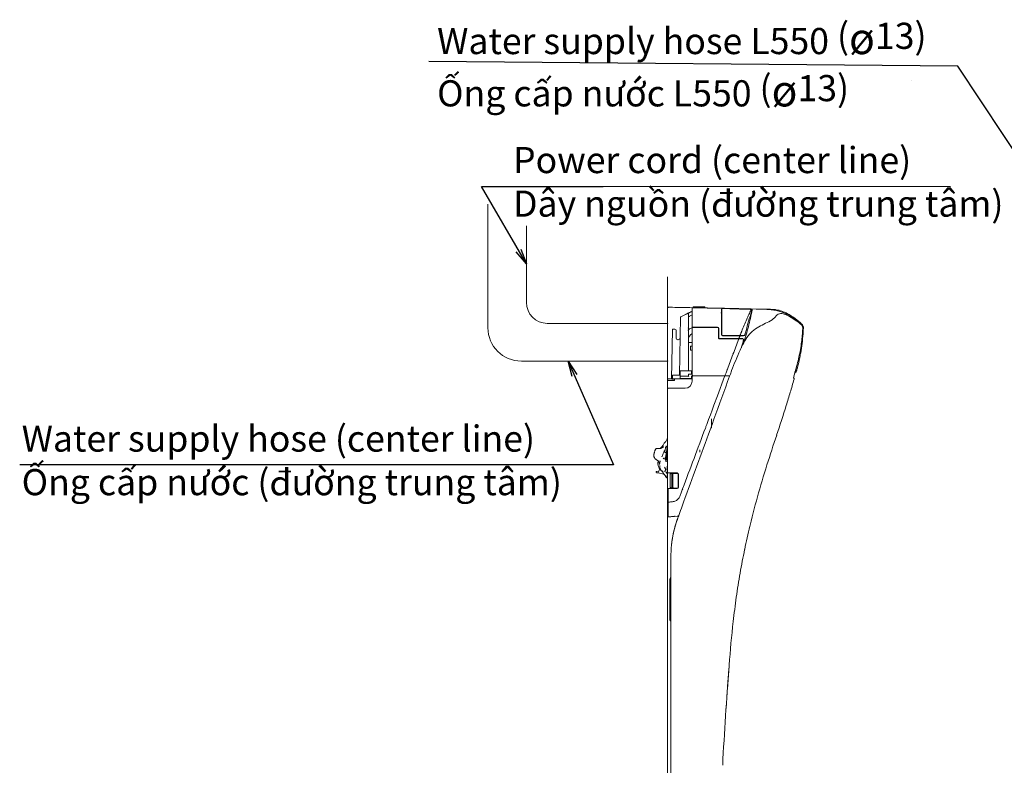
# Model space of a CAD drawing. Units: millimetres. Extents: x -15 to 418, y 9 to 285.
# Drawn here: x -9 to 179, y 135 to 278 of the extents above; entities that cross this region are included whole.
import ezdxf

# ---------------------------------------------------------------- set-up
doc = ezdxf.new("R2010")
doc.units = ezdxf.units.MM
doc.styles.get("Standard").update_dxf_attribs({"font": 'simplex.shx', "height": 4})
doc.dimstyles.get("Standard").update_dxf_attribs({"dimtxt": 4.5, "dimasz": 3, "dimexe": 0.18, "dimexo": 0.0625, "dimgap": 0.09, "dimtad": 0, "dimtih": 1, "dimtoh": 1, "dimdec": 0, "dimzin": 0, "dimdsep": 46, "dimtxsty": 'Standard', "dimcen": 0.09, "dimclrd": 4, "dimadec": 0, "dimazin": 0, "dimtfac": 1, "dimtdec": 4, "dimtofl": 0, "dimtmove": 0, "dimatfit": 3, "dimfxl": 1, "dimtolj": 1, "dimtzin": 0, "dimarcsym": 0})

msp = doc.modelspace()

# ---------------------------------------------------------------- linework, layer by layer
at = {"lineweight": 18}
for p, q in [((161.54, 266.14), (161.54, 266.14)), ((102.51, 245.82), (168.98, 245.82)), ((104.01, 245.82), (104.01, 245.82)), ((80.44, 218.82), (80.44, 242.42)), ((87.81, 223.67), (87.81, 238.32)), ((114.84, 228.54), (114.84, 108.57)), ((87.81, 223.65), (87.81, 223.67)), ((115.01, 222.73), (114.98, 222.73)), ((118.65, 222.66), (118.2, 222.67)), ((119.11, 222.65), (118.65, 222.66)), ((119.56, 222.64), (119.11, 222.65)), ((119.54, 218.78), (119.54, 222.53)), ((119.56, 222.64), (119.61, 222.64)), ((119.64, 222.64), (119.68, 222.64)), ((119.69, 222.64), (119.68, 222.64)), ((119.7, 222.64), (119.69, 222.64)), ((119.71, 222.76), (119.71, 222.64)), ((121.91, 222.82), (119.77, 222.82)), ((121.97, 222.59), (121.97, 222.76)), ((125.15, 217.46), (125.15, 222.37)), ((125.19, 217.46), (125.19, 222.37)), ((125.35, 222.48), (125.35, 222.47)), ((129.58, 222.37), (129.06, 222.38)), ((130.11, 222.36), (129.58, 222.37)), ((130.64, 222.34), (130.11, 222.36)), ((131.75, 222.39), (130.66, 222.41)), ((131.42, 222.39), (131.42, 222.39)), ((132.83, 222.37), (131.75, 222.39)), ((132.83, 222.37), (132.83, 222.37)), ((117.11, 209.71), (117.29, 220.8)), ((117.29, 220.8), (117.29, 220.81)), ((117.35, 220.89), (119.57, 222)), ((117.35, 220.89), (117.35, 220.89)), ((117.35, 220.89), (117.35, 220.89)), ((117.35, 220.89), (117.35, 220.89)), ((117.36, 220.89), (117.35, 220.89)), ((117.35, 220.89), (117.35, 220.89)), ((117.35, 220.89), (117.35, 220.89)), ((117.35, 220.89), (117.35, 220.89)), ((117.35, 220.89), (117.35, 220.89)), ((117.35, 220.89), (117.35, 220.89)), ((117.37, 220.9), (117.36, 220.89)), ((117.38, 220.9), (117.37, 220.9)), ((117.39, 220.91), (117.38, 220.9)), ((117.41, 220.92), (117.39, 220.91)), ((117.42, 220.92), (117.41, 220.92)), ((117.44, 220.93), (117.42, 220.92)), ((117.45, 220.94), (117.44, 220.93)), ((118.74, 221.58), (118.71, 221.57)), ((118.78, 221.6), (118.74, 221.58)), ((118.83, 221.62), (118.78, 221.6)), ((118.8, 221.54), (118.8, 221.54)), ((118.8, 210.56), (118.8, 221.54)), ((118.87, 221.64), (118.83, 221.62)), ((118.85, 221.63), (119.21, 221.81)), ((118.86, 221.64), (118.86, 221.64)), ((118.86, 221.64), (118.86, 221.64)), ((118.87, 221.64), (118.86, 221.64)), ((118.86, 221.64), (118.86, 221.63)), ((118.92, 221.67), (118.87, 221.64)), ((118.88, 221.65), (118.87, 221.64)), ((118.89, 221.65), (118.88, 221.65)), ((118.91, 221.66), (118.89, 221.65)), ((118.93, 221.67), (118.91, 221.66)), ((118.97, 221.69), (118.92, 221.67)), ((118.94, 221.68), (118.93, 221.67)), ((118.97, 221.69), (118.94, 221.68)), ((119.01, 221.71), (118.97, 221.69)), ((118.99, 221.7), (118.97, 221.69)), ((119.06, 221.74), (119.01, 221.71)), ((119.54, 221.26), (119.05, 221.01)), ((119.06, 221.74), (119.54, 221.98)), ((119.25, 221.82), (119.54, 221.82)), ((125.07, 221.64), (125.07, 221.74)), ((125.07, 221.64), (125.19, 221.54)), ((125.19, 221.26), (125.14, 221.29)), ((125.15, 221.88), (125.19, 221.88)), ((130.79, 221.51), (130.78, 221.47)), ((130.81, 221.55), (130.79, 221.51)), ((130.82, 221.59), (130.81, 221.55)), ((130.83, 221.63), (130.82, 221.59)), ((130.84, 221.67), (130.83, 221.63)), ((130.85, 221.71), (130.84, 221.67)), ((130.86, 221.75), (130.85, 221.71)), ((130.87, 221.79), (130.86, 221.75)), ((130.89, 221.83), (130.87, 221.79)), ((135.63, 221.1), (135.41, 220.84)), ((91.81, 219.65), (114.84, 219.65)), ((118.8, 218.82), (118.8, 218.82)), ((119.54, 209.72), (119.54, 218.77)), ((124.41, 218.91), (119.64, 218.91)), ((124.41, 218.87), (119.64, 218.87)), ((124.57, 216.82), (124.57, 218.71)), ((124.61, 216.82), (124.61, 218.71)), ((125.12, 218.92), (125.12, 219.12)), ((125.19, 218.92), (125.12, 218.92)), ((125.15, 220.11), (125.19, 220.09)), ((125.19, 219.77), (125.15, 219.77)), ((125.15, 219.65), (125.19, 219.65)), ((125.19, 218.9), (125.15, 218.9)), ((125.19, 218.6), (125.15, 218.6)), ((125.15, 218.59), (125.19, 218.59)), ((115.58, 209.02), (115.74, 218.42)), ((115.84, 218.52), (116.24, 218.52)), ((116.44, 218.32), (116.46, 216.81)), ((124.61, 216.72), (129.27, 216.72)), ((125.35, 217.3), (129.43, 217.3)), ((125.35, 217.26), (129.36, 217.26)), ((128.5, 216.79), (128.51, 216.83)), ((128.51, 216.83), (128.52, 216.86)), ((128.52, 216.86), (128.54, 216.89)), ((128.54, 216.89), (128.55, 216.93)), ((128.55, 216.93), (128.56, 216.96)), ((128.56, 216.96), (128.57, 217)), ((128.57, 217), (128.59, 217.03)), ((128.59, 217.03), (128.6, 217.06)), ((128.6, 217.06), (128.61, 217.1)), ((128.61, 217.1), (128.63, 217.13)), ((128.83, 217.68), (128.8, 217.6)), ((128.86, 217.75), (128.83, 217.68)), ((128.89, 217.83), (128.86, 217.75)), ((128.92, 217.91), (128.89, 217.83)), ((128.95, 217.98), (128.92, 217.91)), ((128.98, 218.06), (128.95, 217.98)), ((129.01, 218.13), (128.98, 218.06)), ((129.5, 217.3), (129.48, 217.3)), ((129.62, 217.44), (129.63, 217.47)), ((129.62, 217.44), (129.62, 217.44)), ((129.63, 217.47), (129.64, 217.51)), ((129.64, 217.51), (129.65, 217.55)), ((129.65, 217.55), (129.66, 217.59)), ((129.66, 217.59), (129.67, 217.63)), ((129.67, 217.63), (129.68, 217.67)), ((129.68, 217.67), (129.69, 217.71)), ((129.69, 217.71), (129.7, 217.74)), ((129.7, 217.74), (129.71, 217.78)), ((129.71, 217.78), (129.72, 217.82)), ((129.72, 217.82), (129.72, 217.82)), ((116.76, 216.52), (116.83, 216.52)), ((118.9, 216), (119.53, 216)), ((119.22, 214.56), (119.22, 215.24)), ((119.28, 215.3), (119.54, 215.3)), ((124.71, 216.68), (129.27, 216.68)), ((119.28, 214.5), (119.54, 214.5)), ((86.84, 212.42), (114.84, 212.42)), ((115.74, 209.02), (115.74, 209.61)), ((117.26, 209.71), (115.84, 209.71)), ((117.26, 209.16), (117.26, 210.5)), ((119.33, 210.56), (117.32, 210.56)), ((117.32, 209.52), (118.84, 209.52)), ((118.84, 209.52), (118.84, 209.86)), ((118.9, 209.46), (118.84, 209.52)), ((118.9, 209.92), (119.54, 209.92)), ((119.39, 209.92), (119.39, 210.5)), ((119.39, 210.35), (119.53, 210.35)), ((119.39, 209.5), (119.39, 209.16)), ((119.42, 209.92), (119.42, 210.25)), ((119.42, 209.1), (119.42, 209.55)), ((119.58, 209.56), (119.45, 209.56)), ((119.52, 209.52), (119.55, 209.52)), ((119.54, 208.62), (119.54, 209.48)), ((119.64, 209.62), (126.73, 209.62)), ((119.64, 209.58), (126.71, 209.58)), ((120.1, 209.58), (120.1, 209.62)), ((120.8, 209.58), (120.8, 209.62)), ((122.63, 209.62), (122.63, 209.58)), ((122.84, 209.58), (122.84, 209.62)), ((124.38, 205.81), (125.75, 209.46)), ((124.54, 209.58), (124.54, 209.62)), ((125.84, 209.7), (125.88, 209.82)), ((125.88, 209.82), (125.93, 209.93)), ((125.93, 209.93), (126.02, 210.17)), ((126.02, 210.17), (126.25, 210.78)), ((126.32, 208.52), (126.7, 209.54)), ((126.7, 209.55), (126.7, 209.56)), ((126.7, 209.56), (126.71, 209.56)), ((126.7, 209.56), (126.7, 209.56)), ((126.7, 209.55), (126.7, 209.55)), ((126.7, 209.55), (126.7, 209.55)), ((126.7, 209.54), (126.7, 209.55)), ((126.7, 209.54), (126.7, 209.54)), ((126.71, 209.57), (126.75, 209.68)), ((126.71, 209.56), (126.71, 209.57)), ((126.71, 209.57), (126.71, 209.57)), ((126.71, 209.57), (126.71, 209.57)), ((139.12, 209.95), (139.13, 209.99)), ((139.13, 209.99), (139.14, 210.03)), ((139.14, 210.03), (139.15, 210.07)), ((139.15, 210.07), (139.17, 210.11)), ((139.17, 210.11), (139.18, 210.15)), ((139.18, 210.15), (139.19, 210.19)), ((139.19, 210.19), (139.2, 210.23)), ((139.2, 210.23), (139.21, 210.27)), ((139.21, 210.27), (139.22, 210.31)), ((139.22, 210.31), (139.23, 210.35)), ((114.94, 209.02), (119.32, 209.02)), ((116.04, 208.72), (114.94, 208.72)), ((115.64, 208.78), (116.04, 208.78)), ((115.64, 208.72), (115.64, 208.78)), ((116.04, 208.7), (116.04, 208.78)), ((116.14, 208.76), (116.14, 208.92)), ((117.32, 209.1), (119.33, 209.1)), ((117.44, 209.02), (117.45, 209.03)), ((117.44, 209.02), (117.44, 209.02)), ((117.44, 209.02), (117.44, 209.02)), ((117.45, 209.03), (117.46, 209.04)), ((117.45, 209.03), (117.45, 209.03)), ((117.46, 209.04), (117.47, 209.04)), ((117.47, 209.04), (117.48, 209.05)), ((117.48, 209.05), (117.49, 209.06)), ((117.49, 209.06), (117.51, 209.07)), ((117.51, 209.07), (117.52, 209.08)), ((118.9, 209.02), (118.9, 209.1)), ((119.42, 209.1), (119.42, 209.1)), ((119.42, 209.1), (119.42, 209.1)), ((119.42, 209.1), (119.42, 209.1)), ((119.42, 209.1), (119.42, 209.1)), ((119.42, 209.1), (119.42, 209.1)), ((125.57, 206.47), (125.95, 207.49)), ((125.95, 207.49), (126.32, 208.52)), ((118.14, 207.22), (114.94, 207.22)), ((118.2, 207.22), (118.14, 207.22)), ((123.7, 203.98), (124.38, 205.81)), ((124.82, 204.42), (125.2, 205.44)), ((125.2, 205.44), (125.57, 206.47)), ((123.36, 203.07), (123.7, 203.98)), ((124.45, 203.39), (124.82, 204.42)), ((122.67, 201.24), (123.02, 202.16)), ((123.02, 202.16), (123.36, 203.07)), ((123.7, 201.34), (124.07, 202.37)), ((124.07, 202.37), (124.45, 203.39)), ((122.07, 199.62), (122.12, 199.76)), ((122.12, 199.76), (122.17, 199.91)), ((122.17, 199.91), (122.28, 200.19)), ((122.28, 200.19), (122.33, 200.33)), ((122.33, 200.33), (122.67, 201.24)), ((122.95, 199.29), (123.33, 200.32)), ((123.26, 201.39), (123.26, 199.63)), ((123.33, 200.32), (123.7, 201.34)), ((114.79, 196.25), (114.69, 195.56)), ((114.82, 196.05), (114.78, 195.75)), ((112.3, 194.95), (112.32, 195)), ((112.32, 195), (112.34, 195.05)), ((112.34, 195.05), (112.35, 195.1)), ((112.45, 195.41), (112.47, 195.45)), ((112.45, 195.42), (112.45, 195.42)), ((112.45, 195.42), (112.46, 195.42)), ((112.45, 195.42), (112.45, 195.42)), ((112.45, 195.41), (112.45, 195.42)), ((112.45, 195.42), (112.46, 195.42)), ((112.45, 195.41), (112.45, 195.41)), ((112.46, 195.44), (112.47, 195.45)), ((112.46, 195.44), (112.46, 195.44)), ((112.46, 195.43), (112.46, 195.44)), ((112.46, 195.43), (112.46, 195.43)), ((112.46, 195.43), (112.46, 195.43)), ((112.46, 195.42), (112.46, 195.43)), ((112.46, 195.42), (112.46, 195.43)), ((112.46, 195.43), (112.46, 195.43)), ((112.46, 195.42), (112.46, 195.42)), ((112.46, 195.42), (112.46, 195.42)), ((112.46, 195.42), (112.46, 195.42)), ((112.46, 195.42), (112.46, 195.42)), ((112.46, 195.42), (112.46, 195.42)), ((112.47, 195.45), (112.47, 195.45)), ((112.47, 195.45), (112.47, 195.45)), ((112.47, 195.45), (112.47, 195.45)), ((112.47, 195.45), (112.47, 195.45)), ((112.47, 195.45), (112.47, 195.45)), ((112.47, 195.45), (112.47, 195.45)), ((112.47, 195.45), (112.47, 195.45)), ((112.47, 195.45), (112.47, 195.45)), ((112.47, 195.45), (112.47, 195.45)), ((112.47, 195.45), (112.47, 195.45)), ((112.47, 195.45), (112.47, 195.45)), ((112.77, 195.72), (113.36, 195.72)), ((114.42, 195.86), (114.3, 195.07)), ((114.6, 194.93), (114.38, 194.96)), ((114.69, 195.52), (114.39, 193.54)), ((114.77, 195.51), (114.47, 193.53)), ((114.58, 195.94), (114.74, 195.92)), ((114.84, 195.11), (114.6, 193.51)), ((114.67, 193.5), (114.81, 194.42)), ((114.69, 195.56), (114.84, 195.54)), ((114.84, 195.5), (114.69, 195.56)), ((114.69, 195.52), (114.69, 195.52)), ((114.84, 195.74), (114.78, 195.75)), ((121.01, 195.48), (121.01, 194.99)), ((81.01, 192.58), (81.01, 192.58)), ((113.16, 192.72), (113.32, 192.72)), ((113.26, 193.32), (113.48, 193.32)), ((114.39, 193.54), (114.39, 193.54)), ((114.39, 193.54), (114.84, 193.48)), ((114.52, 193.52), (114.47, 193.23)), ((114.47, 193.23), (114.79, 193.18)), ((114.49, 193.22), (114.53, 193.52)), ((114.84, 192.58), (114.69, 191.61)), ((112.67, 191.28), (112.65, 191.2)), ((112.65, 191.18), (112.65, 191.2)), ((112.67, 191.25), (112.67, 191.28)), ((113.04, 191.27), (112.74, 191.33)), ((114.14, 190.82), (113.03, 191.03)), ((113.07, 191.26), (113.06, 191.27)), ((113.08, 191.26), (113.07, 191.26)), ((113.09, 191.26), (113.08, 191.26)), ((113.37, 191.79), (113.09, 191.3)), ((113.1, 191.26), (113.09, 191.26)), ((113.12, 191.25), (113.1, 191.26)), ((113.14, 191.25), (113.12, 191.25)), ((113.15, 191.25), (113.14, 191.25)), ((113.17, 191.24), (113.15, 191.25)), ((114.24, 192.13), (114.44, 191.83)), ((114.33, 191.36), (114.32, 191.34)), ((114.43, 191.72), (114.42, 191.67)), ((114.44, 190.37), (114.44, 190.51)), ((114.46, 190.32), (114.46, 190.45)), ((114.48, 191.26), (114.74, 190.9)), ((114.83, 190.42), (114.49, 190.48)), ((114.77, 191.59), (114.74, 191.6)), ((114.77, 191.59), (114.84, 191.64)), ((114.84, 191.61), (114.77, 191.59)), ((116.64, 191.04), (114.94, 191.04)), ((115.5, 190.94), (115.34, 190.78)), ((115.34, 188.14), (115.34, 190.94)), ((115.5, 190.94), (116.86, 190.94)), ((115.64, 190.88), (115.7, 190.94)), ((115.64, 190.88), (115.7, 190.86)), ((115.64, 190.84), (115.64, 188.24)), ((115.7, 190.94), (115.72, 190.88)), ((115.84, 188.24), (115.84, 190.84)), ((115.88, 190.94), (115.88, 191.04)), ((116.68, 191.03), (116.68, 190.94)), ((116.84, 188.34), (116.84, 190.74)), ((116.94, 188.34), (116.94, 190.74)), ((114.6, 190.2), (114.6, 190.2)), ((114.73, 190.11), (114.6, 190.2)), ((114.73, 190.11), (114.84, 190.09)), ((114.73, 190.11), (114.73, 190.11)), ((114.94, 188.04), (115.03, 188.04)), ((114.94, 182.74), (114.94, 187.94)), ((116.64, 188.04), (115.04, 188.04)), ((115.34, 188.3), (115.5, 188.14)), ((115.5, 188.14), (116.86, 188.14)), ((115.64, 188.2), (115.7, 188.23)), ((115.7, 188.14), (115.64, 188.2)), ((115.7, 188.14), (115.72, 188.2)), ((116.65, 182.78), (115.05, 182.64)), ((115.05, 182.64), (115.17, 182.65)), ((115.17, 182.65), (115.42, 182.67)), ((115.42, 182.67), (115.61, 182.69)), ((115.61, 182.69), (115.8, 182.71)), ((115.8, 182.71), (115.99, 182.72)), ((115.24, 163.16), (115.24, 170.68)), ((115.44, 139.31), (115.44, 159.32)), ((115.44, 117.6), (115.44, 139.31))]:
    msp.add_line(p, q, dxfattribs=at)
for centre, radius, start, end in [((91.81, 223.65), 4, 180, 270), ((114.94, 222.63), 0.1, 88.8289, 180), ((110.68, 4.43), 218.34, 88.8713, 88.883), ((115.12, 222.63), 0.177, 156.6146, 179.3068), ((115, 222.68), 0.0528, 88.7617, 156.6146), ((-176.19, -14556.05), 14781.65, 88.865039, 88.871225), ((-116.47, -11541.81), 11766.81, 88.857268, 88.865039), ((119.64, 222.54), 0.1, 88.8117, 180), ((119.64, 222.53), 0.1, 88.8117, 180), ((119.64, 222.65), 0.00376, 239.4321, 269.0492), ((119.64, 222.64), 0.000568, 59.4321, 180), ((-95.73, -10171.69), 10396.56, 88.782383, 88.812984), ((119.77, 222.76), 0.06, 90, 180), ((119.72, 222.64), 0.00942, 197.1644, 296.7461), ((119.74, 222.6), 0.0446, 88.6771, 116.7461), ((120.9, 272.64), 50.01, 268.6771, 268.7343), ((124.8, 449.31), 226.72, 268.7343, 268.7469), ((127.45, 570.35), 347.79, 268.7469, 268.7773), ((147.15, 1493.69), 1271.34, 268.77733, 268.78566), ((219.36, 4900.16), 4678.58, 268.78566, 268.7959), ((132.7, 777.11), 554.62, 268.7959, 268.8822), ((121.88, 222.31), 0.282, 72.3959, 88.8822), ((121.91, 222.76), 0.06, 0, 90), ((-83.84, -9596.29), 9821.05, 88.773974, 88.799404), ((121.96, 222.59), 0.00658, 252.3959, 54.0776), ((-81.43, -9498.69), 9723.41, 88.749664, 88.782383), ((125.29, 222.37), 0.103, 98.1993, 138.1822), ((125.33, 222.06), 0.415, 87.899, 98.1993), ((51.86, -2814.48), 3037.85, 88.57892, 88.61388), ((-83.84, -9596.28), 9821.04, 88.748544, 88.773974), ((60.83, -2453.02), 2676.27, 88.53924, 88.57892), ((130.81, 222.19), 0.204, 349.2239, 88.747), ((134.97, 319.16), 96.82, 268.7358, 269.3965), ((117.39, 220.8), 0.1, 116.3922, 179.029), ((117.39, 220.8), 0.1, 116.3922, 179.029), ((117.35, 220.89), 0.000119, 115.6714, 141.2567), ((935.27, -1425.35), 1838.23, 116.38655, 116.39217), ((755.39, -1062.77), 1433.49, 116.37933, 116.38655), ((2524.08, -4629), 5414.21, 116.37734, 116.37933), ((201.12, 55.21), 185.65, 116.319, 116.3773), ((118.73, 221.53), 0.0368, 116.355, 128.8735), ((118.7, 221.57), 0.0116, 270.4999, 308.8735), ((118.9, 221.54), 0.1, 116.3922, 180), ((118.78, 221.68), 0.0767, 296.319, 322.8426), ((118.85, 221.63), 0.00608, 0, 142.8426), ((118.73, 221.89), 0.286, 295.6714, 295.9459), ((118.33, 222.72), 1.2, 295.9459, 296.0112), ((119.17, 220.81), 0.236, 141.802, 159.4544), ((119.14, 220.83), 0.203, 121.3224, 141.802), ((119.11, 220.88), 0.145, 118.8439, 121.3224), ((119.11, 220.88), 0.147, 116.3922, 118.8439), ((119.26, 221.72), 0.1, 90, 116.3922), ((125.66, 220.69), 0.556, 154.4931, 157.3417), ((125.58, 220.73), 0.473, 151.1437, 154.4931), ((125.55, 220.74), 0.439, 148.906, 151.1437), ((125.51, 220.77), 0.389, 146.3767, 148.906), ((184.83, 195.37), 60.32, 154.5117, 155.44), ((166.83, 209.2), 38.08, 161.3461, 164.1327), ((84.71, 230.98), 47.13, 345.2818, 349.2098), ((138.51, 217.45), 9.01, 148.3048, 154.5117), ((130.64, 222.15), 0.188, 48.1062, 87.987), ((128.53, 221.93), 2.3, 341.2418, 343.6558), ((122.58, 223.68), 8.51, 343.6558, 344.3094), ((130.49, 221.99), 0.414, 29.37, 48.1062), ((129.3, 221.83), 1.52, 343.5098, 343.9543), ((129.38, 221.81), 1.44, 342.9483, 343.5098), ((130.28, 221.54), 0.505, 341.3461, 342.9483), ((231.19, 193.39), 104.25, 164.3784, 164.4017), ((129.02, 221.92), 1.82, 343.9543, 344.3271), ((130.46, 221.97), 0.441, 5.7244, 29.5898), ((130.41, 221.97), 0.492, 344.2717, 5.7244), ((133.01, 206.67), 15.67, 83.9989, 86.9199), ((131.37, 225.16), 5.93, 295.3674, 309.244), ((133.73, 201.72), 20.63, 86.2971, 89.3965), ((132.51, 177.77), 44.6, 86.8368, 87.4938), ((133.28, 209.69), 12.64, 83.1904, 84.6273), ((133.57, 212.01), 10.3, 79.5562, 83.9989), ((133.5, 211.45), 10.86, 81.518, 83.1904), ((132.5, 177.68), 44.69, 86.1812, 86.8368), ((134.65, 215.81), 6.51, 76.4753, 86.2971), ((96.07, 268.37), 61.73, 309.244, 309.4635), ((134.79, 221.33), 0.794, 309.4635, 326.3983), ((133.9, 213.8), 8.48, 67.1928, 79.5562), ((136.55, 220.3), 1.22, 94.7574, 138.6559), ((134.74, 216.2), 6.1, 66.0062, 76.4753), ((136.6, 219.7), 1.81, 64.4423, 94.7574), ((133.41, 212.63), 9.75, 56.4214, 67.1928), ((133.54, 213.51), 9.05, 53.7097, 66.0062), ((130.8, 207.58), 15.25, 58.0255, 64.4432), ((130.61, 208.79), 14.59, 61.0823, 61.7517), ((130.65, 208.85), 14.52, 60.4094, 61.0823), ((131.55, 209.83), 13.12, 52.2886, 56.4119), ((131.27, 208.33), 14.36, 51.2113, 58.0255), ((125.74, 202.88), 22.24, 48.6892, 53.7097), ((130.76, 209.05), 14.29, 50.7129, 53.8975), ((86.84, 218.82), 6.4, 180, 270), ((114.57, 218.82), 4.22, 359.1027, 360), ((123.02, 218.69), 4.22, 179.1027, 180), ((119.42, 218.02), 0.714, 110.7233, 140.9138), ((120.11, 216.2), 2.65, 102.4277, 110.7233), ((119.64, 219.01), 0.1, 180, 270), ((119.64, 218.77), 0.1, 90, 180), ((124.41, 218.71), 0.2, 0, 90), ((124.41, 218.71), 0.16, 85.4902, 90), ((124.41, 218.71), 0.159, 80.9522, 85.4902), ((124.41, 218.71), 0.16, 76.447, 80.9522), ((124.41, 218.71), 0.16, 58.4542, 76.447), ((124.41, 218.71), 0.16, 53.952, 58.4542), ((124.41, 218.71), 0.159, 49.4521, 53.952), ((124.41, 218.71), 0.16, 44.98, 49.4521), ((124.41, 218.71), 0.16, 35.9572, 44.98), ((124.41, 218.71), 0.16, 31.4831, 35.9572), ((124.41, 218.71), 0.159, 26.9836, 31.4831), ((124.41, 218.71), 0.16, 22.4724, 26.9836), ((124.41, 218.71), 0.161, 17.984, 22.4724), ((124.41, 218.71), 0.16, 13.4821, 17.984), ((124.41, 218.71), 0.161, 9.007, 13.4821), ((124.41, 218.71), 0.159, 4.4893, 9.007), ((124.41, 218.71), 0.16, 0, 4.4893), ((125.64, 220.47), 0.539, 203.0094, 207.5067), ((125.53, 220.41), 0.411, 207.5067, 213.4025), ((183.17, 197.35), 58.01, 157.7664, 159.0027), ((68.92, 235.13), 63.45, 342.3639, 345.2818), ((158, 207.63), 30.82, 155.44, 157.7664), ((228.25, 191.74), 101.92, 164.1327, 165.174), ((136.87, 210.94), 9.26, 117.3995, 126.8461), ((151.33, 183.05), 40.68, 115.3674, 117.3995), ((128.31, 205.64), 18.41, 49.3506, 52.2886), ((130.63, 208.88), 14.51, 47.5759, 50.7129), ((138.61, 217.46), 2.65, 47.7004, 51.2113), ((139.73, 218.7), 0.973, 38.1769, 47.7004), ((138.21, 217.07), 3.35, 43.2964, 48.6892), ((139.86, 218.8), 0.816, 11.8816, 38.1769), ((111.26, 219.94), 29.46, 354.933, 357.3784), ((140.18, 218.94), 0.632, 15.2809, 43.2964), ((139.19, 218.66), 1.5, 357.3784, 11.8816), ((139.99, 218.88), 0.833, 359.6793, 15.2809), ((110.99, 219.81), 29.85, 356.796, 357.7615), ((134.83, 218.91), 5.99, 357.4955, 359.6793), ((140.82, 218.65), 0.000981, 72.3898, 130.6773), ((140.81, 218.65), 0.00378, 294.2222, 310.6773), ((115.84, 218.42), 0.1, 90, 179), ((116.24, 218.32), 0.2, 1, 90), ((116.76, 216.82), 0.3, 181, 270), ((116.83, 216.92), 0.4, 270, 359.029), ((119.04, 218.28), 0.247, 156.5266, 180), ((120.2, 216.46), 1.4, 118.7269, 180), ((119.16, 218.23), 0.374, 140.9138, 156.5266), ((124.71, 216.82), 0.14, 180, 270), ((124.71, 216.82), 0.1, 180, 270), ((125.35, 217.46), 0.2, 180, 270), ((125.35, 217.46), 0.16, 180, 184.5103), ((125.35, 217.46), 0.159, 184.5103, 189.0488), ((125.35, 217.46), 0.16, 189.0488, 193.5538), ((125.35, 217.46), 0.16, 193.5587, 211.5519), ((125.35, 217.46), 0.16, 211.547, 216.0496), ((125.35, 217.46), 0.159, 216.0496, 220.5494), ((125.35, 217.46), 0.16, 220.5494, 225.0214), ((125.35, 217.46), 0.16, 225.0217, 234.0446), ((125.35, 217.46), 0.16, 234.0443, 238.5181), ((125.35, 217.46), 0.159, 238.5181, 243.0174), ((125.35, 217.46), 0.16, 243.0174, 247.5285), ((125.35, 217.46), 0.161, 247.5285, 252.0167), ((125.35, 217.46), 0.16, 252.0167, 256.5185), ((125.35, 217.46), 0.161, 256.5185, 260.9933), ((125.35, 217.46), 0.159, 260.9933, 265.5108), ((125.35, 217.46), 0.16, 265.5108, 270), ((128.42, 216.79), 0.0697, 270, 297.0258), ((128.41, 216.8), 0.0856, 297.0258, 319.1734), ((128.4, 216.82), 0.103, 326.3747, 333.0248), ((128.4, 216.81), 0.0951, 319.1734, 326.3747), ((128.39, 216.82), 0.114, 339.6155, 345.8435), ((128.39, 216.82), 0.108, 333.0248, 339.6155), ((128.55, 217.18), 0.0796, 28.3033, 89.9423), ((128.51, 217.16), 0.121, 345.3621, 28.3033), ((128.64, 217.37), 0.0732, 270, 296.0538), ((128.63, 217.39), 0.087, 296.0538, 318.0983), ((128.62, 217.39), 0.0952, 318.0983, 325.2845), ((128.62, 217.4), 0.102, 325.2845, 331.9982), ((128.61, 217.4), 0.112, 338.653, 344.986), ((128.61, 217.4), 0.106, 331.9982, 338.653), ((416.63, 107.79), 308.06, 159.1402, 159.1629), ((406.57, 111.62), 297.29, 159.1165, 159.1402), ((137.26, 211.9), 8.84, 142.5142, 152.849), ((129.52, 217.37), 0.0731, 263.565, 334.3809), ((129.12, 217.57), 0.516, 334.3809, 345.8859), ((134.66, 213.9), 5.56, 126.8461, 142.5142), ((105.61, 220.18), 35.24, 349.8533, 355.8606), ((109.44, 220.1), 31.28, 352.6298, 354.933), ((110.9, 219.81), 29.94, 355.8333, 356.796), ((118.9, 215.9), 0.1, 90, 180), ((119.28, 215.24), 0.06, 90, 180), ((756.65, -20.73), 671.56, 159.3085, 159.56649), ((128.33, 216.6), 0.077, 27.3579, 90), ((128.29, 216.58), 0.125, 346.1873, 27.3579), ((159.13, 200.69), 33.42, 152.849, 155.5906), ((33.21, 241.73), 99.41, 344.3848, 344.8387), ((-55.49, 265.77), 191.31, 344.8387, 345.0745), ((128.66, 216.7), 0.731, 346.0884, 347.9761), ((128.34, 216.78), 1.06, 344.7905, 346.0884), ((129.29, 216.58), 0.0951, 357.5038, 17.8263), ((129.18, 216.59), 0.204, 347.9761, 357.5038), ((109.46, 220.1), 31.27, 347.2541, 352.6298), ((119.28, 214.56), 0.06, 180, 270), ((-1644.34, 873.78), 1890.64, 339.47485, 339.56649), ((179.4, 191.49), 55.67, 155.5906, 157.764), ((83.02, 226.08), 58.38, 344.3733, 347.2541), ((104.92, 220.31), 35.94, 343.9633, 349.8533), ((200.35, 182.93), 78.31, 157.764, 159.3093), ((113.9, 217.98), 26.67, 344.7225, 346.0059), ((115.84, 209.61), 0.1, 90, 180), ((117.32, 210.5), 0.06, 90, 180), ((117.32, 209.46), 0.06, 90, 180), ((118.9, 209.86), 0.06, 90, 180), ((119.33, 210.5), 0.06, 0, 90), ((119.45, 209.5), 0.06, 90, 180), ((119.52, 210.25), 0.1, 90, 180), ((119.52, 209.42), 0.1, 90, 180), ((119.53, 210.45), 0.1, 270, 275.8626), ((119.53, 209.62), 0.1, 270, 281.0588), ((119.64, 209.72), 0.1, 180, 270), ((119.64, 209.48), 0.1, 90, 180), ((122.4, 209.62), 0.06, 180, 221.6292), ((122.53, 209.62), 0.1, 336.164, 0), ((125.68, 209.52), 0.0645, 21.5025, 90), ((125.6, 209.48), 0.154, 349.7424, 21.5025), ((125.77, 209.68), 0.057, 270, 323.8285), ((125.72, 209.72), 0.126, 323.8285, 349.7655), ((-6102.8, 2542.96), 6651.32, 339.473873, 339.474853), ((227.72, 172.65), 107.54, 159.6013, 159.8626), ((192.67, 185.68), 70.16, 159.2007, 159.6013), ((127.09, 210.59), 0.00164, 57.3849, 67.3796), ((127.09, 210.6), 0.000195, 174.6747, 247.3796), ((140.07, 208.92), 1.19, 166.0194, 167.2123), ((138.85, 209.2), 0.0686, 337.4487, 347.2123), ((138.91, 209.17), 0.000602, 157.4487, 325.715), ((151.81, 205.99), 13.28, 164.3072, 165.9288), ((208.34, 191.92), 71.54, 165.9996, 166.0194), ((138.51, 208.86), 0.582, 24.5082, 36.3022), ((431.45, 127.42), 303.76, 164.2363, 164.3072), ((139.11, 210.59), 0.202, 288.8315, 343.1519), ((137.1, 217.13), 7.24, 286.845, 287.1827), ((137.09, 217.16), 7.27, 287.1827, 287.5191), ((137.09, 217.17), 7.28, 287.5191, 287.7433), ((139.58, 210.5), 0.279, 159.8594, 173.2202), ((139.3, 210.53), 0.00311, 48.7619, 57.458), ((139.29, 210.52), 0.00862, 45.622, 48.7619), ((137.08, 217.19), 7.3, 287.7433, 287.967), ((138.32, 210.96), 1.06, 339.8594, 343.4013), ((139.27, 210.43), 0.2, 287.967, 343.9633), ((114.28, 217.88), 26.27, 343.4196, 344.7225), ((114.94, 208.92), 0.1, 90, 180), ((114.94, 208.62), 0.1, 90, 180), ((116.04, 208.92), 0.199, 270.1646, 273.4799), ((116.04, 208.89), 0.175, 273.4799, 277.2518), ((116.04, 208.9), 0.18, 277.2518, 288.1273), ((116.06, 208.83), 0.104, 288.1273, 306.9438), ((115.93, 209), 0.32, 306.9438, 310.6915), ((116.24, 208.92), 0.1, 90, 180), ((116.14, 208.76), 0.00178, 310.6915, 111.4531), ((117.32, 209.16), 0.06, 180, 270), ((122.03, 202.17), 7.92, 120.0335, 120.1531), ((121.99, 202.24), 7.83, 119.9126, 120.0335), ((121.97, 202.28), 7.79, 119.7891, 119.9126), ((121.93, 202.35), 7.71, 119.6642, 119.7891), ((121.89, 202.42), 7.63, 119.536, 119.6642), ((121.81, 202.55), 7.47, 119.4052, 119.536), ((121.78, 202.62), 7.4, 119.271, 119.4052), ((118.14, 208.62), 1.4, 270, 360), ((121.71, 202.73), 7.27, 119.1343, 119.271), ((121.68, 202.78), 7.21, 118.9943, 119.1343), ((121.63, 202.88), 7.09, 118.8521, 118.9943), ((119.59, 214.63), 5.64, 258.6666, 260.8181), ((119.8, 215.93), 6.96, 260.8181, 262.563), ((119.32, 209.12), 0.1, 270, 0), ((119.32, 209.11), 0.105, 270.8846, 312.6811), ((119.33, 209.16), 0.06, 270, 0), ((119.32, 209.1), 0.0954, 312.6811, 358.0955), ((119.32, 209.1), 0.1, 358.9169, 359.6467), ((119.33, 209.1), 0.0889, 358.0955, 358.9169), ((-379.03, 360.65), 539.82, 343.403, 343.6823), ((138.86, 209.04), 0.2, 12.0511, 24.3005), ((138.88, 209.03), 0.175, 346.5614, 24.5082), ((138.86, 209.04), 0.2, 359.818, 12.0511), ((138.86, 209.04), 0.2, 351.648, 359.818), ((138.86, 209.04), 0.2, 343.4872, 351.648), ((114.94, 207.12), 0.1, 90, 180), ((-131.77, 286.96), 281.81, 342.8681, 343.403), ((-82.46, 271.76), 230.21, 341.381, 342.8681), ((113.24, 198.09), 1.6, 320.5703, 360), ((56039.09, -20749.45), 59712.45, 159.461755, 159.467708), ((45344.13, -16314.32), 48142.02, 159.93911, 159.947873), ((463.62, 87.78), 346.02, 161.381, 162.3704), ((113.17, 196.44), 0.72, 272.5021, 330.1823), ((113.43, 196.44), 0.705, 296.5404, 328.6919), ((117.68, 194.13), 4.33, 145.4266, 153.3802), ((117.67, 194.14), 4.32, 137.4461, 145.4266), ((114.55, 196.25), 0.0975, 225.1899, 248.0053), ((114.55, 196.25), 0.0982, 248.0053, 270.665), ((115.49, 197.59), 1.72, 236.7956, 238.3261), ((115.69, 197.92), 2.1, 238.3261, 239.5805), ((112.88, 193.13), 3.45, 59.0778, 59.5805), ((113.14, 196.77), 1.69, 331.2571, 332.1), ((114.2, 196.23), 0.508, 330.3319, 334.1173), ((114.64, 195.98), 0.000817, 136.9243, 210.9276), ((114.65, 195.99), 0.00985, 210.9276, 218.0868), ((114.36, 196.15), 0.328, 334.1173, 339.9787), ((113.32, 193.85), 2.61, 58.413, 59.0778), ((115.18, 195.84), 0.556, 155.247, 158.5505), ((114.62, 196.1), 0.0695, 335.247, 1.2534), ((114.88, 196.24), 0.0885, 145.2861, 171.4827), ((114.89, 196.23), 0.102, 122.5254, 145.2861), ((113.18, 194.42), 0.995, 163.4709, 207.2951), ((113.16, 194.42), 0.965, 163.4531, 208.9083), ((120.8, 192.15), 8.94, 162.597, 163.4487), ((120.72, 192.17), 8.86, 161.7378, 162.597), ((65.93, 210.25), 48.83, 341.7379, 342.0176), ((87.55, 203.16), 26.08, 341.9856, 342.3413), ((103.82, 197.96), 8.99, 342.0176, 343.5364), ((105.01, 197.61), 7.76, 342.3413, 343.5365), ((113.16, 195.12), 0.764, 156.3687, 158.4278), ((113.09, 195.15), 0.69, 154.0885, 156.3687), ((113.13, 195.17), 0.717, 145.4582, 157.1303), ((112.52, 195.42), 0.0549, 109.023, 151.7026), ((112.54, 195.37), 0.116, 88.1007, 109.023), ((112.7, 195.47), 0.201, 105.2859, 145.4582), ((112.74, 195.62), 0.0927, 134.0251, 157.6008), ((112.76, 195.62), 0.1, 90, 167.0017), ((112.73, 195.63), 0.0822, 107.5237, 134.0251), ((112.79, 195.54), 0.181, 101.8016, 107.8855), ((112.77, 195.63), 0.0932, 90, 101.8016), ((113.36, 196.58), 0.862, 270, 296.5404), ((113.62, 194.2), 0.143, 313.431, 344.2538), ((114.87, 193.85), 1.15, 160.3254, 164.2537), ((121.84, 191.36), 8.56, 155.6894, 160.3687), ((113.78, 194.23), 0.00103, 157.493, 220.619), ((113.79, 194.24), 0.0128, 220.619, 226.2711), ((121.43, 191.54), 8.1, 150.7486, 155.6894), ((114.4, 195.06), 0.1, 171.4827, 261.4827), ((114.52, 195.84), 0.1, 95.1276, 171.4827), ((114.51, 195.88), 0.0633, 91.6035, 95.1254), ((114.54, 195.63), 0.312, 88.0662, 94.5723), ((114.54, 195.64), 0.308, 81.4827, 88.0662), ((113.15, 196.77), 1.69, 330.4115, 331.2571), ((113.19, 194.42), 1, 207.2951, 250.735), ((113.23, 194.46), 1.05, 208.9083, 251.1225), ((112.76, 193.2), 0.283, 47.5297, 70.8203), ((112.76, 193.21), 0.279, 23.9701, 47.5297), ((113.76, 192.91), 0.788, 173.2577, 175.6237), ((114.57, 192.85), 1.6, 175.6237, 194.3374), ((113.87, 192.88), 0.9, 167.483, 172.0302), ((113.55, 192.93), 0.576, 170.0185, 173.2577), ((113.1, 193.05), 0.113, 132.2578, 167.483), ((112.84, 193.22), 0.202, 328.7037, 347.177), ((113.01, 193.12), 0.00442, 148.7037, 313.4125), ((112.8, 193.22), 0.241, 8.3465, 23.9701), ((114.57, 192.85), 1.6, 194.3374, 213.04), ((112.82, 193.22), 0.219, 345.336, 348.5468), ((112.77, 193.16), 0.34, 32.0004, 37.902), ((112.81, 193.22), 0.227, 351.7315, 8.3465), ((112.82, 193.22), 0.221, 348.5468, 351.7315), ((115.95, 192.65), 2.92, 172.1653, 174.6061), ((115.72, 192.68), 2.69, 169.5169, 172.1653), ((112.77, 193.16), 0.334, 25.9997, 32.0004), ((112.59, 193.22), 0.488, 7.2743, 9.9627), ((112.74, 193.23), 0.341, 348.7507, 351.6639), ((112.69, 193.24), 0.389, 3.9047, 7.2743), ((112.71, 193.24), 0.374, 359.3593, 3.9047), ((112.73, 193.24), 0.354, 354.5467, 359.3593), ((112.74, 193.24), 0.345, 351.6639, 354.5467), ((113.27, 192.7), 0.0107, 246.2465, 6.1964), ((113.37, 192.71), 0.0848, 161.4547, 186.1964), ((116.35, 192.63), 3.08, 171.13, 174.4619), ((115.32, 192.73), 2.04, 174.4619, 175.2739), ((111.8, 193.23), 1.56, 341.4547, 348.1707), ((115.05, 192.76), 1.77, 175.2739, 176.2104), ((114.22, 192.97), 0.913, 159.9417, 171.13), ((114.42, 192.26), 1.09, 169.7992, 206.1954), ((109.28, 193.76), 4.14, 348.1707, 350.7101), ((113.19, 193.34), 0.185, 339.9417, 348.4673), ((113.38, 193.3), 0.0169, 90, 168.4673), ((112.49, 193.26), 0.89, 349.3665, 358.5151), ((114.64, 193.2), 1.26, 172.0422, 178.5151), ((114.34, 193.38), 0.532, 117.5544, 136.1357), ((114.15, 193.75), 0.113, 42.5629, 117.5544), ((27869.72, -10199.25), 29632.23, 159.467708, 159.479704), ((6401.39, -2100.18), 6686.28, 159.947873, 160.010961), ((293.12, 141.9), 167.14, 162.3491, 164.5353), ((112.69, 191.16), 0.0368, 168.3762, 198.2919), ((112.71, 191.16), 0.06, 188.4709, 259.1103), ((112.71, 191.17), 0.0638, 198.2919, 215.8219), ((112.73, 191.27), 0.06, 78.5881, 180.0003), ((112.73, 191.24), 0.06, 79.0717, 169.0665), ((112.71, 191.11), 0.0102, 179.9999, 281.0969), ((112.72, 191.04), 0.0568, 76.5408, 101.0969), ((113.67, 194.98), 4, 256.5408, 258.7073), ((117.34, 213.4), 22.78, 258.7073, 259.0877), ((113.04, 191.33), 0.0554, 261.3547, 333.658), ((113.03, 191.27), 0.000279, 81.3547, 260.5639), ((113.51, 193.54), 2.32, 258.3572, 258.567), ((114.14, 196.66), 5.51, 258.567, 258.6554), ((115.7, 193.66), 3, 213.9955, 219.2278), ((116.54, 194.34), 4.07, 219.2278, 223.0817), ((114.61, 192.36), 1.31, 206.1954, 236.9061), ((116.8, 194.59), 4.43, 223.0817, 224.0529), ((117.05, 194.83), 4.78, 224.0529, 224.9533), ((114.44, 191.35), 0.556, 168.0453, 190.0249), ((114.4, 191.34), 0.514, 190.0249, 213.7124), ((119.16, 194.25), 6.1, 211.6221, 211.8941), ((119.11, 194.22), 6.04, 211.8941, 212.1687), ((119.09, 194.21), 6.01, 212.1687, 212.4434), ((119.04, 194.18), 5.95, 212.4434, 212.7207), ((119.01, 194.16), 5.92, 212.7207, 212.9981), ((118.97, 194.13), 5.86, 212.9981, 213.2781), ((118.94, 194.11), 5.83, 213.2781, 213.5582), ((118.9, 194.08), 5.78, 213.5582, 213.8409), ((118.88, 194.07), 5.75, 213.8409, 214.1236), ((118.83, 194.04), 5.7, 214.1236, 214.409), ((117.03, 192.94), 3.6, 216.1731, 218.6295), ((118.71, 194.28), 5.74, 218.6295, 220.1686), ((114.34, 192.18), 0.0914, 205.1709, 214.0577), ((114.58, 190.76), 0.324, 172.6072, 192.8977), ((114.56, 190.76), 0.3, 192.8977, 214.7497), ((114.29, 191.26), 0.00283, 166.4506, 338.6849), ((113.57, 191.54), 0.776, 338.6849, 344.8443), ((114.53, 190.74), 0.262, 214.7497, 237.9736), ((126.77, 187.93), 12.9, 163.8642, 164.5787), ((114.34, 191.36), 0.00589, 157.705, 190.3023), ((114.34, 191.36), 0.011, 190.3023, 208.1406), ((126.49, 188.01), 12.61, 163.1335, 163.8642), ((111.06, 188.29), 4.01, 33.3338, 34.0073), ((114.54, 190.75), 0.277, 237.9736, 259.9434), ((110.6, 187.99), 4.55, 32.7412, 33.3338), ((114.43, 191.67), 0.00591, 158.5067, 190.9846), ((114.43, 191.67), 0.0116, 190.9846, 207.9126), ((113.93, 191.86), 0.527, 344.1347, 350.4708), ((114.51, 190.36), 0.0674, 175.6115, 229.6715), ((114.45, 191.84), 0.00568, 113.9714, 210.5971), ((114.43, 191.83), 0.0216, 357.7758, 30.5971), ((113.99, 191.85), 0.457, 350.4708, 357.7758), ((114.54, 191.31), 0.0913, 215.4977, 221.7892), ((114.7, 191.61), 0.0105, 171.495, 282.7115), ((114.72, 191.52), 0.0819, 81.4827, 102.7115), ((114.5, 190.62), 0.343, 30.1666, 40.5453), ((114.68, 190.73), 0.129, 2.9869, 30.1666), ((114.94, 191.14), 0.1, 180, 270), ((115.44, 190.94), 0.1, 90, 180), ((115.54, 190.84), 0.1, 0, 90), ((115.94, 190.84), 0.1, 90, 180), ((116.64, 190.74), 0.3, 0, 90), ((116.64, 190.74), 0.2, 0, 90), ((118.56, 195.14), 6.33, 229.6715, 230.2938), ((115.41, 191.34), 1.4, 230.2938, 231.4021), ((115.42, 191.36), 1.42, 231.4021, 232.4911), ((115.37, 191.29), 1.33, 232.4911, 233.712), ((115.51, 191.49), 1.58, 233.712, 234.7453), ((114.77, 190.36), 0.249, 221.1976, 238.7767), ((114.77, 190.36), 0.245, 238.7767, 256.6402), ((114.96, 190.43), 0.402, 234.0605, 235.8073), ((114.96, 190.43), 0.399, 235.8073, 237.5647), ((114.96, 190.43), 0.399, 237.5647, 239.3136), ((114.96, 190.43), 0.399, 239.3136, 241.0597), ((114.96, 190.43), 0.401, 241.0597, 242.7954), ((114.96, 190.43), 0.402, 242.7954, 244.5252), ((114.96, 190.43), 0.401, 244.5252, 246.2654), ((114.96, 190.43), 0.399, 246.2657, 249.7667), ((114.96, 190.43), 0.401, 249.7664, 251.5138), ((114.94, 187.94), 0.1, 90, 180), ((115.04, 187.94), 0.1, 90, 180), ((115.44, 188.14), 0.1, 180, 270), ((115.54, 188.24), 0.1, 270, 0), ((115.94, 188.24), 0.1, 180, 270), ((116.64, 188.34), 0.3, 270, 360), ((116.64, 188.34), 0.2, 270, 0), ((107.59, 190.72), 10.45, 336.3364, 340.6485), ((153.83, 174.48), 38.56, 159.4797, 160.6485), ((101.49, 332.24), 147.41, 275.2747, 275.546), ((115.57, 187.29), 1.77, 275.546, 297.8551), ((115.56, 187.29), 1.78, 297.8551, 316.1374), ((-2963.28, 1306.25), 3278.7, 339.95241, 340.01096), ((115.69, 187.18), 1.61, 316.1374, 336.3364), ((287.52, 143.45), 161.33, 164.5353, 166.8003), ((114.94, 183.33), 0.1, 180, 275.0128), ((175.22, 161.92), 61.9, 160.2515, 161.1321), ((116.5, 184.47), 1.7, 275.5586, 276.1167), ((116.5, 184.47), 1.7, 276.1167, 276.6746), ((116.5, 184.47), 1.7, 276.6746, 277.2321), ((116.5, 184.47), 1.7, 277.2321, 277.7894), ((116.5, 184.47), 1.7, 277.7894, 278.3465), ((116.5, 184.47), 1.7, 278.3465, 278.9036), ((116.5, 184.47), 1.7, 278.9036, 280.5745), ((116.5, 184.47), 1.7, 280.5745, 281.1316), ((116.5, 184.47), 1.7, 281.1316, 281.6889), ((116.5, 184.47), 1.7, 281.6889, 282.2463), ((116.5, 184.47), 1.7, 282.2463, 282.804), ((116.5, 184.47), 1.7, 282.804, 283.362), ((116.5, 184.47), 1.7, 283.362, 283.9204), ((116.5, 184.47), 1.7, 283.9204, 284.479), ((116.5, 184.47), 1.7, 284.479, 285.0373), ((116.5, 184.47), 1.7, 285.0373, 285.5953), ((116.5, 184.47), 1.7, 285.5953, 286.153), ((115.04, 182.74), 0.1, 179.9846, 274.9846), ((136.47, 174.93), 21.03, 163.1085, 169.152), ((137.64, 174.69), 22.23, 159.9524, 168.5718), ((115.38, 189.67), 6.98, 275.0091, 276.3006), ((115.96, 184.34), 1.61, 276.3006, 281.8801), ((142.74, 173.02), 27.58, 161.1321, 163.1085), ((116.5, 184.47), 1.7, 275, 275.5586), ((134.13, 175.4), 18.65, 168.5718, 176.0673), ((291.94, 142.34), 165.89, 166.5696, 168.1532), ((135.28, 175.16), 19.81, 169.152, 175.566), ((153.4, 174.08), 37.96, 176.0673, 179.7537), ((271.87, 146.55), 145.39, 168.1532, 169.96), ((1303.44, 169.13), 1188.01, 179.75374, 180.11341), ((261.81, 148.33), 135.16, 169.96, 171.9446), ((115.84, 170.68), 0.6, 128.4411, 180), ((-3743.19, 159.14), 3858.63, 0.00267, 0.11341), ((283.64, 145.24), 157.21, 171.9446, 173.6509), ((115.84, 163.16), 0.6, 180.0002, 224.6751), ((357.53, 137.02), 231.56, 173.6509, 175.7206), ((979.32, 87.6), 855.3, 175.5487, 176.18178), ((1328.82, 64.34), 1205.57, 175.72064, 176.11825), ((731.24, 104.16), 606.66, 176.18178, 177.07431)]:
    msp.add_arc(centre, radius, start, end, dxfattribs=at)
msp.add_open_spline([(118.7, 221.56), (118.7, 221.56), (118.7, 221.56), (118.7, 221.56), (118.7, 221.56), (118.7, 221.56), (118.7, 221.56), (118.7, 221.56), (118.7, 221.56), (118.71, 221.57), (118.71, 221.57), (118.72, 221.57), (118.72, 221.57), (118.72, 221.57), (118.72, 221.57), (118.73, 221.58), (118.73, 221.58), (118.74, 221.58), (118.75, 221.59), (118.77, 221.59), (118.78, 221.6), (118.79, 221.61), (118.8, 221.61), (118.82, 221.62), (118.83, 221.63), (118.85, 221.63), (118.85, 221.64), (118.86, 221.64), (118.86, 221.64), (118.89, 221.65), (118.91, 221.66), (118.95, 221.68), (118.97, 221.69), (119.01, 221.71), (119.03, 221.72), (119.06, 221.74), (119.07, 221.74), (119.09, 221.75), (119.1, 221.76), (119.11, 221.76)], degree=3, knots=[0, 0, 0, 0, 0.03125, 0.03125, 0.046875, 0.046875, 0.0625, 0.0625, 0.09375, 0.09375, 0.125, 0.125, 0.140625, 0.140625, 0.15625, 0.15625, 0.1875, 0.1875, 0.25, 0.25, 0.3125, 0.3125, 0.375, 0.375, 0.4375, 0.4375, 0.46875, 0.46875, 0.5, 0.5, 0.625, 0.625, 0.75, 0.75, 0.875, 0.875, 0.9375, 0.9375, 1, 1, 1, 1], dxfattribs=at)
for p in [(114.84, 222.62), (114.84, 219.65), (114.84, 212.42)]:
    msp.add_point(p, dxfattribs=at)

# ---------------------------------------------------------------- texts
at = {"lineweight": 18, "char_height": 5, "attachment_point": 1}
for s, insert, width in [('{\\fVerdana|b0|i0|c0|p0;\\T0.95;Water supply hose L550 (\\H1.2x;ø\\fArial|b0|i0|c0|p0;\\H0.833333x;13)\\fVerdana|b0|i0|c0|p0; \\PỐng cấp nước L550 (\\H1.2x;ø\\fArial|b0|i0|c0|p0;\\H0.833333x;13)\\fVerdana|b0|i0|c0|p0;  }', (70.72, 277.14), 109.1843), ('{\\fVerdana|b0|i0|c0|p0;\\T0.95;Power cord (center line)\\PDây nguồn (đường trung tâm)}', (85.25, 253.38), 100.4261), ('{\\fVerdana|b0|i0|c0|p0;Water supply hose (center line)\\PỐng cấp nước (đường trung tâm)}', (-8.79, 200.11), 117.6013)]:
    msp.add_mtext(s, dxfattribs=dict(at, insert=insert, width=width))

# ---------------------------------------------------------------- leaders
at = {"lineweight": 18}
for points in [[(186.76, 244.06), (170.39, 268.86), (69.16, 269.72)], [(87.81, 231), (79.19, 245.82), (102.51, 245.82)], [(95.81, 212.42), (104.46, 192.58), (-9.16, 192.58)]]:
    msp.add_leader(points, dimstyle='Standard', override={"dimasz": 3, "dimldrblk": 'Open'}, dxfattribs=at)

doc.saveas('drawing.dxf')
